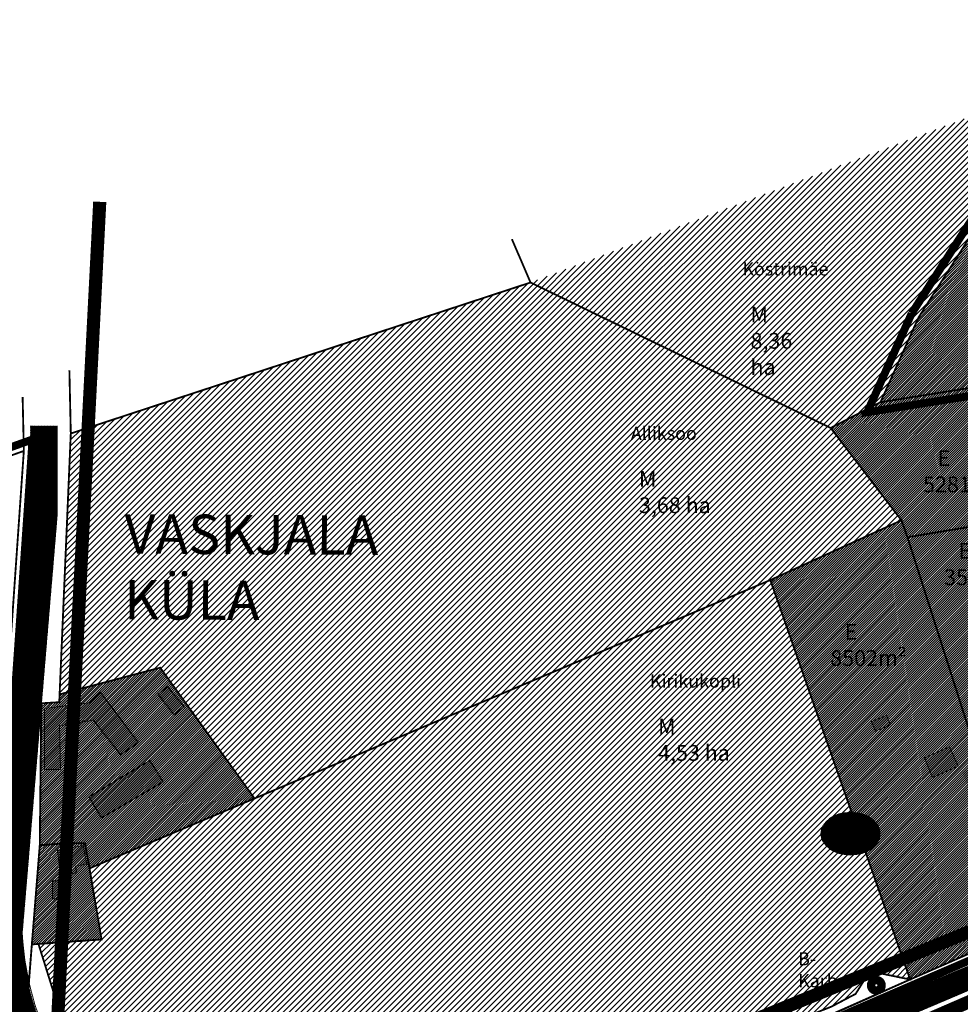
# Model space of a CAD drawing. Units: metres. Extents: x 546118 to 554382, y 6583510 to 6586566.
# Drawn here: x 551277 to 551635, y 6585747 to 6586121 of the extents above; entities that cross this region are included whole.
import ezdxf

# ---------------------------------------------------------------- set-up
doc = ezdxf.new("R2010")
doc.units = ezdxf.units.M
doc.header["$LTSCALE"] = 0.5
for name, pattern in [('CENTER', [2, 1.25, -0.25, 0.25, -0.25]), ('DASHDOT', [1, 0.5, -0.25, 0, -0.25]), ('DASHEDX2', [1.5, 1, -0.5]), ('KATASTRIPIIR', [0.02, 0.01, 0.01])]:
    doc.linetypes.add(name, pattern=pattern)
for name, color, linetype, lineweight in [('DP teks', 7, 'Continuous', 9), ('hoonestus', 40, 'Continuous', 0), ('MKhooned', 250, 'Continuous', 18)]:
    doc.layers.add(name, color=color, linetype=linetype, lineweight=lineweight)
for name, color, linetype in [('DP-naaber-ala-menetlet', 151, 'DASHEDX2'), ('KIRJANURK', 7, 'Continuous'), ('olemasolev katastripiir', 36, 'Continuous'), ('PIIR', 32, 'Continuous'), ('Pl_ala piir', 1, 'DASHDOT'), ('VEEKOGU', 5, 'Continuous'), ('viirutus', 252, 'Continuous')]:
    doc.layers.add(name, color=color, linetype=linetype)
doc.styles.add('romans', font='romans.shx')
doc.styles.get("Standard").update_dxf_attribs({"font": 'arial.ttf'})
doc.styles.add('style2', font='swissel.ttf', dxfattribs={"height": 100})
pattern_1 = [(75, (0, 0), (-0.1533407249234, 0.04108752341), [])]
pattern_2 = [(45, (0, 0), (-0.449012806053, 0.449012806053), [])]

msp = doc.modelspace()

# ---------------------------------------------------------------- hatches: boundary and pattern name
at = {"layer": 'hoonestus', "linetype": 'Continuous'}
h = msp.add_hatch(dxfattribs=at)
h.set_pattern_fill('ANSI31', color=256, scale=0.2, style=0)
h.set_pattern_definition(pattern_2)
h.paths.add_polyline_path([(551704.73, 6586048.96), (551690.37, 6586052.62), (551672.92, 6586057.08), (551678.43, 6586081.48), (551654.26, 6586073.8), (551649.7, 6586055.74), (551619.29, 6586008.11), (551605.56, 6585977.54), (551604.77, 6585975.79), (551668.22, 6585985.92), (551696.01, 6585990.36), (551695.69, 6585992.34), (551694.13, 6586002.02)])
h.paths.add_polyline_path([(551744.46, 6586045.28), (551742.35, 6586045.77), (551691.68, 6586058.57), (551690.37, 6586052.62), (551704.73, 6586048.96), (551694.13, 6586002.02), (551695.69, 6585992.34), (551696.01, 6585990.36), (551732.97, 6585996.27), (551734.98, 6585996.56), (551740.43, 6586024.57)])
h.paths.add_polyline_path([(551708.38, 6586090.98), (551689.48, 6586084.98), (551685.48, 6586067.33), (551691.68, 6586058.57), (551742.35, 6586045.77), (551744.46, 6586045.28), (551750.74, 6586077.51), (551749.02, 6586078.09)])
h.paths.add_polyline_path([(551765.07, 6586073.44), (551763.39, 6586108.43), (551756.32, 6586106.19), (551750.74, 6586077.51), (551744.46, 6586045.28), (551740.43, 6586024.57), (551742.51, 6586024.61), (551784.47, 6586024.64), (551783.13, 6586025.36)])
h.paths.add_polyline_path([(551784.47, 6586024.64), (551742.51, 6586024.61), (551740.43, 6586024.57), (551734.98, 6585996.56), (551731.9, 6585980.76), (551739.73, 6585976.53), (551743.24, 6585976.85), (551793.87, 6585981.64), (551818.44, 6585986.54), (551816.79, 6585992.29), (551799.89, 6585989.09)])
h.paths.add_polyline_path([(551818.44, 6585986.54), (551793.87, 6585981.64), (551743.24, 6585976.85), (551739.73, 6585976.53), (551771.05, 6585959.61), (551779.05, 6585958.42), (551797.18, 6585961.2), (551827.75, 6585954.18)])
h.paths.add_polyline_path([(551850.78, 6586017.28), (551847.59, 6586021.63), (551833.74, 6586053.52), (551809.23, 6586038.4), (551805.79, 6586036.28), (551784.47, 6586024.64), (551799.89, 6585989.09), (551816.79, 6585992.29), (551823.41, 6585997.2)])
h.paths.add_polyline_path([(551803.12, 6586105.86), (551780.98, 6586108.08), (551771.69, 6586111.07), (551763.39, 6586108.43), (551763.39, 6586108.37), (551765.07, 6586073.44), (551783.13, 6586025.36), (551784.47, 6586024.64), (551805.79, 6586036.28), (551809.23, 6586038.4)])
h.paths.add_polyline_path([(551881.66, 6586057.35), (551876.4, 6586061.04), (551845.43, 6586085.32), (551819.64, 6586100.46), (551803.12, 6586105.86), (551809.23, 6586038.4), (551833.74, 6586053.52), (551847.59, 6586021.63), (551884.28, 6586051.32), (551886.61, 6586053.2)])
h.paths.add_polyline_path([(551775.35, 6585944.64), (551771.05, 6585959.61), (551739.73, 6585976.53), (551731.9, 6585980.76), (551734.98, 6585996.56), (551732.97, 6585996.27), (551696.01, 6585990.36), (551668.22, 6585985.92), (551698.69, 6585955.26), (551726.48, 6585927.34)])
h = msp.add_hatch(dxfattribs=at)
h.set_pattern_fill('ANSI31', color=56, scale=0.5, style=0)
h.paths.add_polyline_path([(551649.7, 6586055.74), (551658.86, 6586092.02), (551471.66, 6586021.34), (551585.84, 6585965.99), (551598.46, 6585972.52), (551604.77, 6585975.79), (551605.56, 6585977.54), (551619.29, 6586008.11)])
h = msp.add_hatch(dxfattribs=at)
h.set_pattern_fill('ANSI31', color=56, scale=0.5, style=0)
h.paths.add_polyline_path([(551562.87, 6585908.11), (551612.77, 6585930.85), (551585.84, 6585965.99), (551471.66, 6586021.34), (551296.77, 6585963.89), (551292.52, 6585864.61), (551330.77, 6585874.77), (551366.66, 6585825)])
h = msp.add_hatch(dxfattribs=at)
h.set_pattern_fill('ANSI31', color=256, scale=0.2, style=0)
h.set_pattern_definition(pattern_2)
h.paths.add_polyline_path([(551668.22, 6585985.92), (551604.78, 6585975.8), (551585.84, 6585965.99), (551612.77, 6585930.85), (551615.05, 6585924.41), (551662.81, 6585932.38), (551667.79, 6585917.8), (551713.18, 6585934.46), (551710.92, 6585942.98), (551698.69, 6585955.26)])
h.paths.add_polyline_path([(551671.48, 6585907.01), (551667.79, 6585917.8), (551662.81, 6585932.38), (551615.05, 6585924.41), (551638.7, 6585850.42), (551685.32, 6585867.18), (551681.41, 6585879.04)])
h.paths.add_polyline_path([(551615.05, 6585924.41), (551612.77, 6585930.85), (551562.87, 6585908.11), (551616.06, 6585756.12), (551662.59, 6585776.52), (551638.7, 6585850.42)])
h = msp.add_hatch(dxfattribs=at)
h.set_pattern_fill('ANSI31', color=56, scale=0.5, style=0)
h.paths.add_polyline_path([(551562.87, 6585908.11), (551366.66, 6585825), (551303.9, 6585798.41), (551308.47, 6585771.36), (551284.47, 6585769.64), (551293.23, 6585741.65), (551303.57, 6585721.84), (551322.74, 6585699.75), (551342.54, 6585686.8), (551357.04, 6585680.63), (551373.25, 6585676.46), (551395.16, 6585675.11), (551408.23, 6585676.52), (551423.37, 6585679.76), (551459.01, 6585692.17), (551467.68, 6585696.52), (551491.44, 6585706.2), (551527.51, 6585722.58), (551586.08, 6585745.77), (551595.32, 6585750.63), (551599.05, 6585756.56), (551604.08, 6585758.58), (551616.06, 6585756.12)])
h = msp.add_hatch(dxfattribs=at)
h.set_pattern_fill('ANSI31', color=256, scale=0.2, style=0)
h.set_pattern_definition(pattern_2)
h.paths.add_polyline_path([(551330.77, 6585874.77), (551292.52, 6585864.61), (551292.39, 6585861.64), (551285.56, 6585861.21), (551284.97, 6585807.2), (551296.01, 6585808.03), (551302.15, 6585807.93), (551303.9, 6585798.41), (551366.66, 6585825)])
h.paths.add_polyline_path([(551302.15, 6585807.93), (551284.97, 6585807.2), (551281.96, 6585769.47), (551284.47, 6585769.64), (551308.47, 6585771.36)])
at = {"layer": 'MKhooned', "linetype": 'Continuous'}
h = msp.add_hatch(color=2, dxfattribs=at)
h.dxf.hatch_style = 1
h.paths.add_polyline_path([(551297.58, 6585853.54), (551297.94, 6585860.63), (551286.8, 6585859.25), (551286.75, 6585836.06), (551292.8, 6585836.06), (551292.44, 6585852.7)])
h.paths.add_polyline_path([(551305.39, 6585854.81), (551315.71, 6585841.59), (551322.54, 6585846.35), (551307.97, 6585865.46), (551303.7, 6585861.34), (551297.94, 6585860.63), (551297.58, 6585853.54)])
h.paths.add_polyline_path([(551336.02, 6585856.81), (551339.84, 6585859.82), (551333.57, 6585867.55), (551329.95, 6585864.73)])
h.paths.add_polyline_path([(551331.92, 6585831.3), (551326.83, 6585839.45), (551303.59, 6585825.67), (551308.5, 6585817.58)])
h = msp.add_hatch(color=2, dxfattribs=at)
h.dxf.hatch_style = 1
h.paths.add_polyline_path([(551634.37, 6585837.32), (551631.08, 6585844.7), (551621.57, 6585840.46), (551624.63, 6585832.99)])
h.paths.add_polyline_path([(551638.85, 6585827.12), (551644.89, 6585829.76), (551641.58, 6585837.32), (551635.93, 6585835.14)])
h.paths.add_polyline_path([(551602.91, 6585850.67), (551608.64, 6585853.03), (551607.06, 6585856.59), (551601.42, 6585854.3)])
h = msp.add_hatch(color=2, dxfattribs=at)
h.dxf.hatch_style = 1
h.paths.add_polyline_path([(551301.54, 6585807.14), (551295.13, 6585805.97), (551294.74, 6585798.47), (551295.13, 6585798.54), (551295.58, 6585796.11), (551299.04, 6585796.74), (551298.6, 6585799.18), (551302.86, 6585799.96)])
h.paths.add_polyline_path([(551294.5, 6585793.71), (551289.84, 6585793.71), (551289.84, 6585786.76), (551294.14, 6585786.76)])
h.paths.add_polyline_path([(551295.28, 6585793.71), (551294.5, 6585793.71), (551294.14, 6585786.76), (551295.28, 6585786.76)])
h.paths.add_polyline_path([(551295.13, 6585805.97), (551291.71, 6585805.34), (551292.56, 6585798.07), (551294.74, 6585798.47)])
at = {"layer": 'PIIR', "linetype": 'KATASTRIPIIR', "ltscale": 0.5, "true_color": 0x9e9e9e}
h = msp.add_hatch(dxfattribs=at)
h.set_pattern_fill('ANSI31', color=253, scale=0.05, angle=30, style=0)
h.set_pattern_definition(pattern_1)
h.paths.add_polyline_path([(551877.8, 6585853.59), (552241.51, 6586013.16), (552238.72, 6586019.59), (551857.08, 6585852.2), (551439.25, 6585678.44, -0.103895), (551394.44, 6585667.35), (551381.96, 6585664.64), (551358.19, 6585663.7), (551351.41, 6585663.71, 0.195692), (551443.65, 6585669.46)])
h = msp.add_hatch(dxfattribs=at)
h.set_pattern_fill('ANSI31', color=253, scale=0.05, angle=30, style=0)
h.set_pattern_definition(pattern_1)
h.paths.add_polyline_path([(551278.31, 6585773.95, 0.042275), (551280.85, 6585755.17), (551278.85, 6585729.22, -0.090938), (551268.13, 6585772.12), (551281.59, 6585933.29), (551281.59, 6585966.74), (551291.59, 6585966.74), (551291.59, 6585932.87)])
at = {"layer": 'PIIR', "linetype": 'KATASTRIPIIR', "ltscale": 0.5, "true_color": 0xc7f1ff}
h = msp.add_hatch(dxfattribs=at)
h.set_pattern_fill('ANSI31', color=254, scale=0.05, angle=30, style=0)
h.set_pattern_definition(pattern_1)
edge = h.paths.add_edge_path()
edge.add_ellipse((551593.38, 6585811.61), major_axis=(11.04, 0), ratio=0.714443, start_angle=0, end_angle=360)
at = {"layer": 'PIIR', "linetype": 'KATASTRIPIIR', "ltscale": 0.5, "true_color": 0x9e9e9e}
h = msp.add_hatch(dxfattribs=at)
h.set_pattern_fill('ANSI31', color=253, scale=0.05, angle=30, style=0)
h.set_pattern_definition(pattern_1)
h.paths.add_polyline_path([(551280.4, 6585755.29), (551278.4, 6585729.33, 0.025236), (551284.07, 6585718.35, -0.336248), (551282.77, 6585689.5), (551276.37, 6585684.31), (551281.56, 6585675.64), (551291.11, 6585683.39, -0.335594), (551318.96, 6585680.13, 0.073634), (551350.96, 6585663.82), (551357.74, 6585663.81), (551381.51, 6585664.75), (551393.99, 6585667.47, -0.361479)])

# ---------------------------------------------------------------- linework, layer by layer
at = {"layer": 'DP-naaber-ala-menetlet', "color": 112, "ltscale": 16, "const_width": 5}
msp.add_lwpolyline([(553051.48, 6585816.62), (553004.24, 6585811.62), (552899.82, 6585822.27), (552822.7, 6585854.73), (552687.76, 6585925), (552695.39, 6585944.5), (552632.78, 6585980.51), (552553.71, 6586027.18), (552445.47, 6586067.75), (552375.07, 6586070.22), (552340.57, 6586064.58), (552244.06, 6586026.96), (552032.04, 6585932.43), (552039.99, 6585921.92), (551426.67, 6585655.69), (551250.96, 6585655.14), (551147.21, 6585662.44)], dxfattribs=at)
at = {"layer": 'DP-naaber-ala-menetlet', "color": 1, "linetype": 'CENTER', "ltscale": 20, "const_width": 5}
msp.add_lwpolyline([(551860.52, 6585663.49), (551884.9, 6585714.99), (551882.8, 6585776.65), (551847.31, 6585859.98), (551382.7, 6585669.28), (551288.26, 6585672.44), (551307.79, 6586052.04)], dxfattribs=at)
at = {"layer": 'MKhooned', "linetype": 'Continuous'}
for p, q in [((551281.59, 6585966.74), (551281.59, 6585932.87)), ((551291.59, 6585966.74), (551291.59, 6585932.87)), ((551281.62, 6585933.7), (551268.13, 6585772.12)), ((551291.59, 6585932.87), (551278.31, 6585773.95)), ((551439.25, 6585678.44), (551857.08, 6585852.2)), ((551443.65, 6585669.46), (551877.8, 6585853.59))]:
    msp.add_line(p, q, dxfattribs=at)
at = {"layer": 'MKhooned', "color": 83, "linetype": 'Continuous'}
msp.add_line((551295.58, 6585796.11), (551295.13, 6585798.54), dxfattribs=at)
at = {"layer": 'MKhooned', "linetype": 'Continuous', "flags": 128}
for points in [[(551333.57, 6585867.55), (551333.57, 6585867.55), (551339.84, 6585859.82), (551339.84, 6585859.82), (551339.84, 6585859.82), (551336.02, 6585856.81), (551329.95, 6585864.73), (551333.57, 6585867.55), (551333.57, 6585867.55)], [(551322.54, 6585846.35), (551322.54, 6585846.35), (551315.71, 6585841.59), (551305.39, 6585854.81), (551292.44, 6585852.7), (551292.8, 6585836.06), (551286.75, 6585836.06), (551286.8, 6585859.25), (551303.7, 6585861.34), (551307.97, 6585865.46), (551322.54, 6585846.35), (551322.54, 6585846.35)], [(551607.06, 6585856.59), (551607.06, 6585856.59), (551608.64, 6585853.03), (551608.64, 6585853.03), (551608.64, 6585853.03), (551602.91, 6585850.67), (551601.42, 6585854.3), (551607.06, 6585856.59), (551607.06, 6585856.59)], [(551631.08, 6585844.7), (551631.08, 6585844.7), (551634.37, 6585837.32), (551634.37, 6585837.32), (551634.37, 6585837.32), (551624.63, 6585832.99), (551621.57, 6585840.46), (551631.08, 6585844.7), (551631.08, 6585844.7)], [(551326.83, 6585839.45), (551326.83, 6585839.45), (551331.92, 6585831.3), (551331.92, 6585831.3), (551331.92, 6585831.3), (551308.5, 6585817.58), (551303.59, 6585825.67), (551326.83, 6585839.45), (551326.83, 6585839.45)], [(551295.13, 6585798.54), (551292.56, 6585798.07), (551291.71, 6585805.34), (551301.54, 6585807.14), (551302.86, 6585799.96), (551298.6, 6585799.18), (551299.04, 6585796.74), (551295.58, 6585796.11), (551295.13, 6585798.54)], [(551289.84, 6585793.71), (551289.84, 6585793.71), (551295.28, 6585793.71), (551295.28, 6585793.71), (551295.28, 6585793.71), (551295.28, 6585786.76), (551289.84, 6585786.76), (551289.84, 6585793.71), (551289.84, 6585793.71)]]:
    msp.add_lwpolyline(points, dxfattribs=at)
at = {"layer": 'MKhooned', "linetype": 'Continuous'}
for centre, radius, start, end in [((551390.45, 6585779.56), 112.27, 182.8592, 295.7634), ((551390.46, 6585779.9), 122.58, 183.6402, 210.2071)]:
    msp.add_arc(centre, radius, start, end, dxfattribs=at)
at = {"layer": 'olemasolev katastripiir', "const_width": 0.7, "flags": 128}
for points in [[(551660.68, 6586120.99), (551662.29, 6586105.6), (551649.7, 6586055.74), (551619.29, 6586008.11), (551605.56, 6585977.54), (551604.77, 6585975.79), (551598.46, 6585972.52), (551585.84, 6585965.99), (551471.66, 6586021.34), (551464.57, 6586037.84)], [(551260.51, 6585673.39), (551287.48, 6585666.4), (551303.74, 6585663.88), (551358.19, 6585663.7), (551381.96, 6585664.64), (551407.31, 6585670.15), (551441.72, 6585681.58), (551491.83, 6585702.74), (551533.35, 6585719.44), (551616.06, 6585756.12), (551662.59, 6585776.52), (551710.18, 6585796.38), (551757.43, 6585816.79), (551765.5, 6585820.31), (551811.8, 6585839.69), (551870.83, 6585866.36), (551912.33, 6585884.27), (551946.79, 6585898.1), (552042.33, 6585939.9), (552063.29, 6585950.67), (552173.2, 6585999.29), (552209, 6586009.74), (552245.66, 6586025.13), (552343.35, 6586065.74)], [(551464.57, 6586037.84), (551471.66, 6586021.34), (551296.77, 6585963.89), (551296.24, 6585987.94)], [(551296.24, 6585987.94), (551296.77, 6585963.89), (551292.39, 6585861.64), (551285.56, 6585861.21), (551284.97, 6585807.2), (551281.96, 6585769.47), (551275.25, 6585686.29), (551287.35, 6585665.98), (551260.51, 6585673.39), (551266.81, 6585782.89), (551278.91, 6585957.25), (551278.45, 6585977.79)], [(551278.45, 6585977.79), (551278.45, 6585977.79), (551278.91, 6585957.25), (551134.47, 6585905.32), (551122.24, 6585900.93), (551109.52, 6585934.95)], [(551275.54, 6585686.33), (551281.96, 6585769.47), (551281.96, 6585769.47), (551284.47, 6585769.64), (551293.23, 6585741.65)], [(551586.08, 6585745.77), (551595.32, 6585750.63), (551599.05, 6585756.56), (551604.08, 6585758.58), (551616.06, 6585756.12), (551573.02, 6585736.87)]]:
    msp.add_lwpolyline(points, dxfattribs=at)
for points in [[(551662.29, 6586105.6), (551682.44, 6586099.2), (551672.92, 6586057.08), (551690.37, 6586052.62), (551704.73, 6586048.96), (551694.13, 6586002.02), (551695.69, 6585992.34), (551696.01, 6585990.36), (551668.22, 6585985.92), (551604.77, 6585975.79), (551605.56, 6585977.54), (551619.29, 6586008.11), (551649.7, 6586055.74), (551662.29, 6586105.6)], [(551296.77, 6585963.89), (551471.66, 6586021.34), (551585.84, 6585965.99), (551612.77, 6585930.85), (551562.87, 6585908.11), (551366.66, 6585825), (551330.77, 6585874.77), (551292.52, 6585864.61), (551296.77, 6585963.89)], [(551562.87, 6585908.11), (551612.77, 6585930.85), (551615.05, 6585924.41), (551638.7, 6585850.42), (551662.59, 6585776.52), (551616.06, 6585756.12), (551562.87, 6585908.11)], [(551671.48, 6585907.01), (551681.41, 6585879.04), (551685.32, 6585867.18), (551638.7, 6585850.42), (551615.05, 6585924.41), (551662.81, 6585932.38), (551667.79, 6585917.8), (551671.48, 6585907.01)], [(551284.47, 6585769.64), (551308.47, 6585771.36), (551303.9, 6585798.41), (551366.66, 6585825), (551562.87, 6585908.11), (551616.06, 6585756.12), (551604.08, 6585758.58), (551599.05, 6585756.56), (551595.32, 6585750.63), (551586.08, 6585745.77), (551527.51, 6585722.58), (551491.44, 6585706.2), (551467.68, 6585696.52), (551459.01, 6585692.17), (551423.37, 6585679.76), (551408.23, 6585676.52), (551395.16, 6585675.11), (551373.25, 6585676.46), (551357.04, 6585680.63), (551342.54, 6585686.8), (551322.74, 6585699.75), (551303.57, 6585721.84), (551293.23, 6585741.65), (551284.47, 6585769.64)], [(551292.52, 6585864.61), (551330.77, 6585874.77), (551366.66, 6585825), (551303.9, 6585798.41), (551302.15, 6585807.93), (551296.01, 6585808.03), (551284.97, 6585807.2), (551285.56, 6585861.21), (551292.39, 6585861.64), (551292.52, 6585864.61)], [(551284.97, 6585807.2), (551296.01, 6585808.03), (551302.15, 6585807.93), (551303.9, 6585798.41), (551308.47, 6585771.36), (551281.96, 6585769.47), (551284.97, 6585807.2)]]:
    msp.add_lwpolyline(points, close=True, dxfattribs=at)
at = {"layer": 'Pl_ala piir', "color": 174, "linetype": 'CENTER', "ltscale": 10, "const_width": 3, "flags": 128}
for points in [[(551616.64, 6586009.54), (551646.91, 6586056.94), (551660.16, 6586109.42), (551754.18, 6586079.51), (551744.48, 6586028.93), (551780.63, 6586025.96), (551835.11, 6586057.89), (551850.01, 6586023.59), (551854.97, 6586016.63), (551854.97, 6586016.63), (551854.97, 6586016.63), (551854.97, 6586016.63), (551854.97, 6586016.63), (551854.97, 6586016.63)], [(551854.97, 6586016.63), (551820.56, 6585990.02), (551832.04, 6585950.11), (551797.07, 6585958.15), (551775.22, 6585955.95), (551779.01, 6585942.75), (551725.69, 6585923.88), (551667.17, 6585982.71), (551599.74, 6585971.95), (551616.64, 6586009.54)]]:
    msp.add_lwpolyline(points, dxfattribs=at)
for points in [[(551130.59, 6585907.11), (551282.22, 6585961.63), (551269.67, 6585780.76), (551122.92, 6585725.75), (551084.88, 6585805.58), (551157.27, 6585835.76)], [(551636.97, 6585737.86), (551591.42, 6585719.33), (551582.66, 6585739.16), (551707.28, 6585793.03), (551726.28, 6585801.04), (551758.75, 6585817.09), (551750.07, 6585839.24), (551755.6, 6585841.76), (551768.78, 6585822.23), (551816.27, 6585841.08), (551835.91, 6585850.19), (551879.94, 6585755.43), (551882.31, 6585717.12), (551874.95, 6585701.72), (551857.18, 6585664.39), (551848.01, 6585617.93), (551866.73, 6585532.34), (551861.23, 6585504.46), (551860.04, 6585498.57), (551853.95, 6585467.72), (551721.11, 6585452.11), (551658.75, 6585631.06), (551673.09, 6585632.4), (551660.39, 6585668.86), (551645.94, 6585710.32)]]:
    msp.add_lwpolyline(points, close=True, dxfattribs=at)
at = {"layer": 'VEEKOGU', "linetype": 'Continuous', "lineweight": 50}
msp.add_ellipse((551593.38, 6585811.61), major_axis=(11.04, 0), ratio=0.714443, dxfattribs=at)
at = {"layer": 'viirutus', "color": 1, "linetype": 'Continuous', "const_width": 3.2, "flags": 128}
msp.add_lwpolyline([(551601.21, 6585753.89, 1), (551605.21, 6585753.89, 1)], format="xyb", close=True, dxfattribs=at)

# ---------------------------------------------------------------- texts
at = {"layer": 'DP teks', "color": 0, "linetype": 'CENTER', "char_height": 6, "attachment_point": 1, "style": 'romans'}
for s, width, insert in [('M\\P8,36 ha', 14.7661, (551555.34, 6586012.16)), ('   E\\P5281m²', 14.7661, (551620.99, 6585957.5)), ('M\\P3,68 ha', 69.2298, (551512.89, 6585949.6)), ('   E\\P3571m²', 14.7661, (551628.97, 6585922.19)), ('   E\\P8502m²', 14.7661, (551585.66, 6585891.44)), ('M\\P4,53 ha', 45.9714, (551520.18, 6585855.33))]:
    msp.add_mtext_dynamic_manual_height_columns(s, width=width, gutter_width=12.5, heights=[0], dxfattribs=dict(at, insert=insert))
at = {"layer": 'DP teks', "color": 6, "insert": (551317.24, 6585933.17), "char_height": 15, "attachment_point": 1, "rotation": 359.7072, "style": 'style2'}
msp.add_mtext_dynamic_manual_height_columns('{\\fSwis721 LtEx BT|b1|i0|c0|p34;\\C1;VASKJALA KÜLA}', width=138.0385, gutter_width=12.5, heights=[0], dxfattribs=at)
at = {"layer": 'KIRJANURK', "lineweight": 30, "char_height": 0.9343, "attachment_point": 1}
for s, insert, width in [('{\\fTimes New Roman|b0|i0|c0|p18;\\P\\H4.281x;          \\f@Arial Unicode MS|b0|i0|c186|p34;\\H1.25x;Köstrimäe}', (551540.03, 6586030.57), 134.6568), ('{\\fTimes New Roman|b0|i0|c0|p18;\\P\\H4.281x;          \\f@Arial Unicode MS|b0|i0|c186|p34;\\H1.25x;Alliksoo}', (551497.58, 6585968.01), 134.6568), ('{\\fTimes New Roman|b0|i0|c0|p18;\\P\\H4.281x;          \\f@Arial Unicode MS|b0|i0|c186|p34;\\H1.25x;Kirikukopli}', (551504.87, 6585873.74), 134.6568), ('{\\fTimes New Roman|b0|i0|c0|p18;\\P\\f@Arial Unicode MS|b0|i0|c186|p34;\\H5.352x;B- Karba}', (551573.45, 6585768.05), 26.9783)]:
    msp.add_mtext(s, dxfattribs=dict(at, insert=insert, width=width))

doc.saveas('drawing.dxf')
